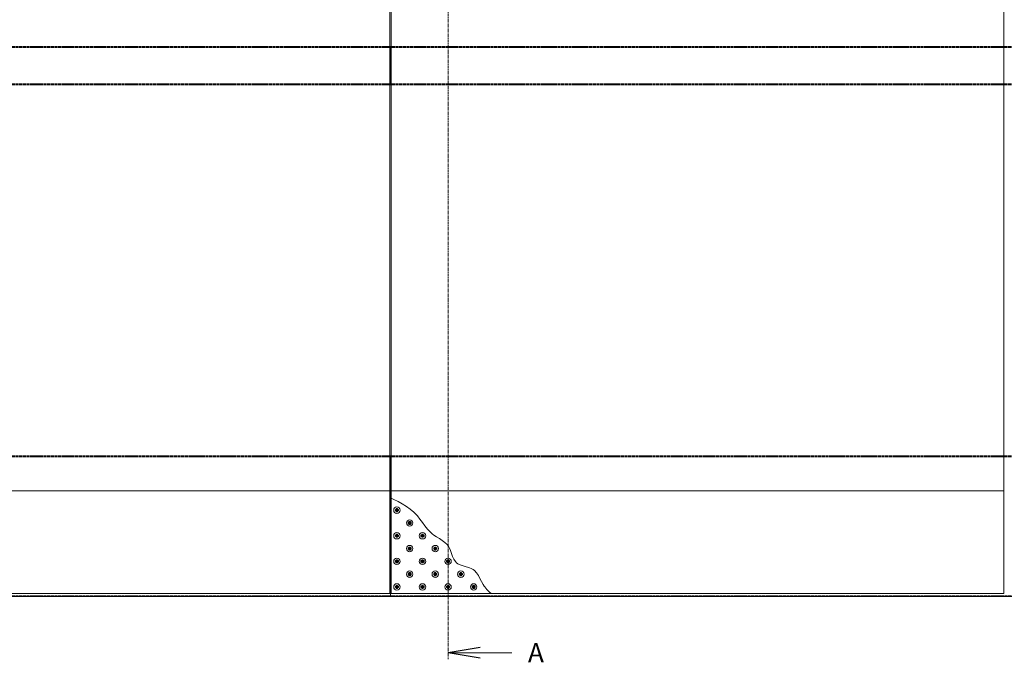
# Model space of a CAD drawing. Units: millimetres. Extents: x 492 to 10637, y 281 to 4209.
# Drawn here: x 2170 to 3710, y 2200 to 3205 of the extents above; entities that cross this region are included whole.
import ezdxf
from ezdxf.enums import TextEntityAlignment as Align

# ---------------------------------------------------------------- set-up
doc = ezdxf.new("R2010")
doc.units = ezdxf.units.MM
doc.header["$LTSCALE"] = 0.2
doc.linetypes.add('CENTER', pattern=[50.8, 31.75, -6.35, 6.35, -6.35])
doc.linetypes.add('HIDDEN', pattern=[9.525, 6.35, -3.175])
for name, color, linetype, lineweight in [('(KE)受枠・受下地(アンカー以外)', 2, 'Continuous', 13), ('(KE)本体(パネル・カバー・ジョイントPL)', 3, 'Continuous', 13), ('(KE)記号', 7, 'Continuous', 13)]:
    doc.layers.add(name, color=color, linetype=linetype, lineweight=lineweight)
doc.styles.add('（K)文字_H3.0-1.0', font='MS Gothic.ttf', dxfattribs={"height": 3})

# ---------------------------------------------------------------- blocks, each defined once
blk = doc.blocks.new('*U8')
at = {"layer": '(KE)記号', "linetype": 'CENTER', "ltscale": 0.8}
blk.add_line((0, 1656), (0, -150), dxfattribs=at)
at = {"layer": '(KE)記号', "color": 0, "linetype": 'ByBlock', "lineweight": -2}
for p, q in [((50, 1654.4), (0, 1646)), ((50, 1637.7), (0, 1646)), ((50, -131.7), (0, -140)), ((50, -148.3), (0, -140))]:
    blk.add_line(p, q, dxfattribs=at)
at = {"layer": '(KE)記号', "linetype": 'Continuous'}
for points in [[(0, 1646), (100, 1646)], [(0, -140), (100, -140)]]:
    blk.add_lwpolyline(points, dxfattribs=at)
at = {"layer": '(KE)記号', "style": '（K)文字_H3.0-1.0'}
for p in [(125, 1646), (125, -140)]:
    blk.add_attdef('断面名', text='', height=30, dxfattribs=at).set_placement(p, align=Align.MIDDLE_LEFT)

msp = doc.modelspace()

# ---------------------------------------------------------------- linework, layer by layer
at = {"layer": '(KE)受枠・受下地(アンカー以外)', "color": 4, "linetype": 'HIDDEN'}
for p, q in [((1950.1, 3162.96), (5470.25, 3162.96)), ((1950.1, 3161.46), (5470.25, 3161.46)), ((1950.1, 3104.46), (5470.25, 3104.46)), ((1950.1, 3102.96), (5470.25, 3102.96)), ((1950.1, 2522.96), (5470.25, 2522.96)), ((1950.1, 2521.46), (5470.25, 2521.46)), ((1950.1, 2304.46), (5470.25, 2304.46))]:
    msp.add_line(p, q, dxfattribs=at)
at = {"layer": '(KE)受枠・受下地(アンカー以外)', "color": 4, "linetype": 'Continuous'}
for p, q in [((2750.18, 3102.96), (2750.18, 3162.96)), ((2750.18, 2522.96), (2750.18, 2302.96)), ((1950.1, 2302.96), (5470.25, 2302.96))]:
    msp.add_line(p, q, dxfattribs=at)
at = {"layer": '(KE)本体(パネル・カバー・ジョイントPL)', "color": 3, "linetype": 'Continuous'}
for p, q in [((2749.18, 3907.96), (2749.18, 2307.96)), ((2751.18, 3907.96), (2751.18, 2307.96)), ((3709.18, 3907.96), (3709.18, 2307.96)), ((1950.1, 2468.15), (2749.18, 2468.15)), ((2751.18, 2468.15), (3709.18, 2468.15)), ((2751.18, 2456.97), (2755.15, 2455.02)), ((2755.15, 2455.02), (2761.96, 2451.58)), ((2761.96, 2451.58), (2768.6, 2447.99)), ((2757.8, 2439.27), (2757.8, 2438.27)), ((2757.8, 2439.27), (2758.8, 2439.27)), ((2757.8, 2438.27), (2758.8, 2438.27)), ((2757.8, 2438.02), (2757.8, 2437.02)), ((2757.8, 2438.02), (2758.8, 2438.02)), ((2757.8, 2437.02), (2758.8, 2437.02)), ((2758.8, 2439.27), (2758.8, 2438.27)), ((2758.8, 2438.02), (2758.8, 2437.02)), ((2759.05, 2440.52), (2759.05, 2439.52)), ((2759.05, 2440.52), (2760.05, 2440.52)), ((2759.05, 2439.52), (2760.05, 2439.52)), ((2759.05, 2439.27), (2759.05, 2438.27)), ((2759.05, 2439.27), (2760.05, 2439.27)), ((2759.05, 2438.27), (2760.05, 2438.27)), ((2759.05, 2438.02), (2759.05, 2437.02)), ((2759.05, 2438.02), (2760.05, 2438.02)), ((2759.05, 2437.02), (2760.05, 2437.02)), ((2759.05, 2436.77), (2759.05, 2435.77)), ((2759.05, 2436.77), (2760.05, 2436.77)), ((2759.05, 2435.77), (2760.05, 2435.77)), ((2760.05, 2440.52), (2760.05, 2439.52)), ((2760.05, 2439.27), (2760.05, 2438.27)), ((2760.05, 2438.02), (2760.05, 2437.02)), ((2760.05, 2436.77), (2760.05, 2435.77)), ((2760.3, 2440.52), (2760.3, 2439.52)), ((2760.3, 2440.52), (2761.3, 2440.52)), ((2760.3, 2439.52), (2761.3, 2439.52)), ((2760.3, 2439.27), (2760.3, 2438.27)), ((2760.3, 2439.27), (2761.3, 2439.27)), ((2760.3, 2438.27), (2761.3, 2438.27)), ((2760.3, 2438.02), (2760.3, 2437.02)), ((2760.3, 2438.02), (2761.3, 2438.02)), ((2760.3, 2437.02), (2761.3, 2437.02)), ((2760.3, 2436.77), (2760.3, 2435.77)), ((2760.3, 2436.77), (2761.3, 2436.77)), ((2760.3, 2435.77), (2761.3, 2435.77)), ((2761.3, 2440.52), (2761.3, 2439.52)), ((2761.3, 2439.27), (2761.3, 2438.27)), ((2761.3, 2438.02), (2761.3, 2437.02)), ((2761.3, 2436.77), (2761.3, 2435.77)), ((2761.55, 2439.27), (2761.55, 2438.27)), ((2761.55, 2439.27), (2762.55, 2439.27)), ((2761.55, 2438.27), (2762.55, 2438.27)), ((2761.55, 2438.02), (2761.55, 2437.02)), ((2761.55, 2438.02), (2762.55, 2438.02)), ((2761.55, 2437.02), (2762.55, 2437.02)), ((2762.55, 2439.27), (2762.55, 2438.27)), ((2762.55, 2438.02), (2762.55, 2437.02)), ((2768.6, 2447.99), (2775, 2444.11)), ((2775, 2444.11), (2781.05, 2439.87)), ((2781.05, 2439.87), (2786.65, 2435.14)), ((2786.65, 2435.14), (2789.66, 2432.13)), ((2777.8, 2419.27), (2777.8, 2418.27)), ((2777.8, 2419.27), (2778.8, 2419.27)), ((2777.8, 2418.27), (2778.8, 2418.27)), ((2777.8, 2418.02), (2777.8, 2417.02)), ((2777.8, 2418.02), (2778.8, 2418.02)), ((2778.8, 2419.27), (2778.8, 2418.27)), ((2778.8, 2418.02), (2778.8, 2417.02)), ((2779.05, 2420.52), (2779.05, 2419.52)), ((2779.05, 2420.52), (2780.05, 2420.52)), ((2779.05, 2419.52), (2780.05, 2419.52)), ((2779.05, 2419.27), (2779.05, 2418.27)), ((2779.05, 2419.27), (2780.05, 2419.27)), ((2779.05, 2418.27), (2780.05, 2418.27)), ((2779.05, 2418.02), (2779.05, 2417.02)), ((2779.05, 2418.02), (2780.05, 2418.02)), ((2780.05, 2420.52), (2780.05, 2419.52)), ((2780.05, 2419.27), (2780.05, 2418.27)), ((2780.05, 2418.02), (2780.05, 2417.02)), ((2780.3, 2420.52), (2780.3, 2419.52)), ((2780.3, 2420.52), (2781.3, 2420.52)), ((2780.3, 2419.52), (2781.3, 2419.52)), ((2780.3, 2419.27), (2780.3, 2418.27)), ((2780.3, 2419.27), (2781.3, 2419.27)), ((2780.3, 2418.27), (2781.3, 2418.27)), ((2780.3, 2418.02), (2780.3, 2417.02)), ((2780.3, 2418.02), (2781.3, 2418.02)), ((2781.3, 2420.52), (2781.3, 2419.52)), ((2781.3, 2419.27), (2781.3, 2418.27)), ((2781.3, 2418.02), (2781.3, 2417.02)), ((2781.55, 2419.27), (2781.55, 2418.27)), ((2781.55, 2419.27), (2782.55, 2419.27)), ((2781.55, 2418.27), (2782.55, 2418.27)), ((2781.55, 2418.02), (2781.55, 2417.02)), ((2781.55, 2418.02), (2782.55, 2418.02)), ((2782.55, 2419.27), (2782.55, 2418.27)), ((2782.55, 2418.02), (2782.55, 2417.02)), ((2789.66, 2432.13), (2792.15, 2429.31)), ((2792.15, 2429.31), (2796.19, 2424.17)), ((2796.19, 2424.17), (2800.06, 2418.83)), ((2800.06, 2418.83), (2803.96, 2413.5)), ((2777.8, 2417.02), (2778.8, 2417.02)), ((2779.05, 2417.02), (2780.05, 2417.02)), ((2779.05, 2416.77), (2779.05, 2415.77)), ((2779.05, 2416.77), (2780.05, 2416.77)), ((2779.05, 2415.77), (2780.05, 2415.77)), ((2780.05, 2416.77), (2780.05, 2415.77)), ((2780.3, 2417.02), (2781.3, 2417.02)), ((2780.3, 2416.77), (2780.3, 2415.77)), ((2780.3, 2416.77), (2781.3, 2416.77)), ((2780.3, 2415.77), (2781.3, 2415.77)), ((2781.3, 2416.77), (2781.3, 2415.77)), ((2781.55, 2417.02), (2782.55, 2417.02)), ((2803.96, 2413.5), (2808.08, 2408.36)), ((2808.08, 2408.36), (2812.6, 2403.63)), ((2812.6, 2403.63), (2815.49, 2401.14)), ((2757.8, 2399.27), (2757.8, 2398.27)), ((2757.8, 2399.27), (2758.8, 2399.27)), ((2757.8, 2398.27), (2758.8, 2398.27)), ((2757.8, 2398.02), (2757.8, 2397.02)), ((2757.8, 2398.02), (2758.8, 2398.02)), ((2757.8, 2397.02), (2758.8, 2397.02)), ((2758.8, 2399.27), (2758.8, 2398.27)), ((2758.8, 2398.02), (2758.8, 2397.02)), ((2759.05, 2400.52), (2759.05, 2399.52)), ((2759.05, 2400.52), (2760.05, 2400.52)), ((2759.05, 2399.52), (2760.05, 2399.52)), ((2759.05, 2399.27), (2759.05, 2398.27)), ((2759.05, 2399.27), (2760.05, 2399.27)), ((2759.05, 2398.27), (2760.05, 2398.27)), ((2759.05, 2398.02), (2759.05, 2397.02)), ((2759.05, 2398.02), (2760.05, 2398.02)), ((2759.05, 2397.02), (2760.05, 2397.02)), ((2759.05, 2396.77), (2759.05, 2395.77)), ((2759.05, 2396.77), (2760.05, 2396.77)), ((2759.05, 2395.77), (2760.05, 2395.77)), ((2760.05, 2400.52), (2760.05, 2399.52)), ((2760.05, 2399.27), (2760.05, 2398.27)), ((2760.05, 2398.02), (2760.05, 2397.02)), ((2760.05, 2396.77), (2760.05, 2395.77)), ((2760.3, 2400.52), (2760.3, 2399.52)), ((2760.3, 2400.52), (2761.3, 2400.52)), ((2760.3, 2399.52), (2761.3, 2399.52)), ((2760.3, 2399.27), (2760.3, 2398.27)), ((2760.3, 2399.27), (2761.3, 2399.27)), ((2760.3, 2398.27), (2761.3, 2398.27)), ((2760.3, 2398.02), (2760.3, 2397.02)), ((2760.3, 2398.02), (2761.3, 2398.02)), ((2760.3, 2397.02), (2761.3, 2397.02)), ((2760.3, 2396.77), (2760.3, 2395.77)), ((2760.3, 2396.77), (2761.3, 2396.77)), ((2760.3, 2395.77), (2761.3, 2395.77)), ((2761.3, 2400.52), (2761.3, 2399.52)), ((2761.3, 2399.27), (2761.3, 2398.27)), ((2761.3, 2398.02), (2761.3, 2397.02)), ((2761.3, 2396.77), (2761.3, 2395.77)), ((2761.55, 2399.27), (2761.55, 2398.27)), ((2761.55, 2399.27), (2762.55, 2399.27)), ((2761.55, 2398.27), (2762.55, 2398.27)), ((2761.55, 2398.02), (2761.55, 2397.02)), ((2761.55, 2398.02), (2762.55, 2398.02)), ((2761.55, 2397.02), (2762.55, 2397.02)), ((2762.55, 2399.27), (2762.55, 2398.27)), ((2762.55, 2398.02), (2762.55, 2397.02)), ((2797.8, 2399.27), (2797.8, 2398.27)), ((2797.8, 2399.27), (2798.8, 2399.27)), ((2797.8, 2398.27), (2798.8, 2398.27)), ((2797.8, 2398.02), (2797.8, 2397.02)), ((2797.8, 2398.02), (2798.8, 2398.02)), ((2797.8, 2397.02), (2798.8, 2397.02)), ((2798.8, 2399.27), (2798.8, 2398.27)), ((2798.8, 2398.02), (2798.8, 2397.02)), ((2799.05, 2400.52), (2799.05, 2399.52)), ((2799.05, 2400.52), (2800.05, 2400.52)), ((2799.05, 2399.52), (2800.05, 2399.52)), ((2799.05, 2399.27), (2799.05, 2398.27)), ((2799.05, 2399.27), (2800.05, 2399.27)), ((2799.05, 2398.27), (2800.05, 2398.27)), ((2799.05, 2398.02), (2799.05, 2397.02)), ((2799.05, 2398.02), (2800.05, 2398.02)), ((2799.05, 2397.02), (2800.05, 2397.02)), ((2799.05, 2396.77), (2799.05, 2395.77)), ((2799.05, 2396.77), (2800.05, 2396.77)), ((2799.05, 2395.77), (2800.05, 2395.77)), ((2800.05, 2400.52), (2800.05, 2399.52)), ((2800.05, 2399.27), (2800.05, 2398.27)), ((2800.05, 2398.02), (2800.05, 2397.02)), ((2800.05, 2396.77), (2800.05, 2395.77)), ((2800.3, 2400.52), (2800.3, 2399.52)), ((2800.3, 2400.52), (2801.3, 2400.52)), ((2800.3, 2399.52), (2801.3, 2399.52)), ((2800.3, 2399.27), (2800.3, 2398.27)), ((2800.3, 2399.27), (2801.3, 2399.27)), ((2800.3, 2398.27), (2801.3, 2398.27)), ((2800.3, 2398.02), (2800.3, 2397.02)), ((2800.3, 2398.02), (2801.3, 2398.02)), ((2800.3, 2397.02), (2801.3, 2397.02)), ((2800.3, 2396.77), (2800.3, 2395.77)), ((2800.3, 2396.77), (2801.3, 2396.77)), ((2800.3, 2395.77), (2801.3, 2395.77)), ((2801.3, 2400.52), (2801.3, 2399.52)), ((2801.3, 2399.27), (2801.3, 2398.27)), ((2801.3, 2398.02), (2801.3, 2397.02)), ((2801.3, 2396.77), (2801.3, 2395.77)), ((2801.55, 2399.27), (2801.55, 2398.27)), ((2801.55, 2399.27), (2802.55, 2399.27)), ((2801.55, 2398.27), (2802.55, 2398.27)), ((2801.55, 2398.02), (2801.55, 2397.02)), ((2801.55, 2398.02), (2802.55, 2398.02)), ((2801.55, 2397.02), (2802.55, 2397.02)), ((2802.55, 2399.27), (2802.55, 2398.27)), ((2802.55, 2398.02), (2802.55, 2397.02)), ((2815.49, 2401.14), (2817.91, 2399.34)), ((2817.91, 2399.34), (2822.3, 2396.48)), ((2822.3, 2396.48), (2826.8, 2393.74)), ((2826.8, 2393.74), (2831.21, 2390.93)), ((2831.21, 2390.93), (2835.3, 2387.85)), ((2835.3, 2387.85), (2838.88, 2384.3)), ((2777.8, 2379.27), (2777.8, 2378.27)), ((2777.8, 2379.27), (2778.8, 2379.27)), ((2777.8, 2378.27), (2778.8, 2378.27)), ((2777.8, 2378.02), (2777.8, 2377.02)), ((2777.8, 2378.02), (2778.8, 2378.02)), ((2777.8, 2377.02), (2778.8, 2377.02)), ((2778.8, 2379.27), (2778.8, 2378.27)), ((2778.8, 2378.02), (2778.8, 2377.02)), ((2779.05, 2380.52), (2779.05, 2379.52)), ((2779.05, 2380.52), (2780.05, 2380.52)), ((2779.05, 2379.52), (2780.05, 2379.52)), ((2779.05, 2379.27), (2779.05, 2378.27)), ((2779.05, 2379.27), (2780.05, 2379.27)), ((2779.05, 2378.27), (2780.05, 2378.27)), ((2779.05, 2378.02), (2779.05, 2377.02)), ((2779.05, 2378.02), (2780.05, 2378.02)), ((2779.05, 2377.02), (2780.05, 2377.02)), ((2779.05, 2376.77), (2779.05, 2375.77)), ((2779.05, 2376.77), (2780.05, 2376.77)), ((2779.05, 2375.77), (2780.05, 2375.77)), ((2780.05, 2380.52), (2780.05, 2379.52)), ((2780.05, 2379.27), (2780.05, 2378.27)), ((2780.05, 2378.02), (2780.05, 2377.02)), ((2780.05, 2376.77), (2780.05, 2375.77)), ((2780.3, 2380.52), (2780.3, 2379.52)), ((2780.3, 2380.52), (2781.3, 2380.52)), ((2780.3, 2379.52), (2781.3, 2379.52)), ((2780.3, 2379.27), (2780.3, 2378.27)), ((2780.3, 2379.27), (2781.3, 2379.27)), ((2780.3, 2378.27), (2781.3, 2378.27)), ((2780.3, 2378.02), (2780.3, 2377.02)), ((2780.3, 2378.02), (2781.3, 2378.02)), ((2780.3, 2377.02), (2781.3, 2377.02)), ((2780.3, 2376.77), (2780.3, 2375.77)), ((2780.3, 2376.77), (2781.3, 2376.77)), ((2780.3, 2375.77), (2781.3, 2375.77)), ((2781.3, 2380.52), (2781.3, 2379.52)), ((2781.3, 2379.27), (2781.3, 2378.27)), ((2781.3, 2378.02), (2781.3, 2377.02)), ((2781.3, 2376.77), (2781.3, 2375.77)), ((2781.55, 2379.27), (2781.55, 2378.27)), ((2781.55, 2379.27), (2782.55, 2379.27)), ((2781.55, 2378.27), (2782.55, 2378.27)), ((2781.55, 2378.02), (2781.55, 2377.02)), ((2781.55, 2378.02), (2782.55, 2378.02)), ((2781.55, 2377.02), (2782.55, 2377.02)), ((2782.55, 2379.27), (2782.55, 2378.27)), ((2782.55, 2378.02), (2782.55, 2377.02)), ((2817.8, 2379.27), (2817.8, 2378.27)), ((2817.8, 2379.27), (2818.8, 2379.27)), ((2817.8, 2378.27), (2818.8, 2378.27)), ((2817.8, 2378.02), (2817.8, 2377.02)), ((2817.8, 2378.02), (2818.8, 2378.02)), ((2817.8, 2377.02), (2818.8, 2377.02)), ((2818.8, 2379.27), (2818.8, 2378.27)), ((2818.8, 2378.02), (2818.8, 2377.02)), ((2819.05, 2380.52), (2819.05, 2379.52)), ((2819.05, 2380.52), (2820.05, 2380.52)), ((2819.05, 2379.52), (2820.05, 2379.52)), ((2819.05, 2379.27), (2819.05, 2378.27)), ((2819.05, 2379.27), (2820.05, 2379.27)), ((2819.05, 2378.27), (2820.05, 2378.27)), ((2819.05, 2378.02), (2819.05, 2377.02)), ((2819.05, 2378.02), (2820.05, 2378.02)), ((2819.05, 2377.02), (2820.05, 2377.02)), ((2819.05, 2376.77), (2819.05, 2375.77)), ((2819.05, 2376.77), (2820.05, 2376.77)), ((2819.05, 2375.77), (2820.05, 2375.77)), ((2820.05, 2380.52), (2820.05, 2379.52)), ((2820.05, 2379.27), (2820.05, 2378.27)), ((2820.05, 2378.02), (2820.05, 2377.02)), ((2820.05, 2376.77), (2820.05, 2375.77)), ((2820.3, 2380.52), (2820.3, 2379.52)), ((2820.3, 2380.52), (2821.3, 2380.52)), ((2820.3, 2379.52), (2821.3, 2379.52)), ((2820.3, 2379.27), (2820.3, 2378.27)), ((2820.3, 2379.27), (2821.3, 2379.27)), ((2820.3, 2378.27), (2821.3, 2378.27)), ((2820.3, 2378.02), (2820.3, 2377.02)), ((2820.3, 2378.02), (2821.3, 2378.02)), ((2820.3, 2377.02), (2821.3, 2377.02)), ((2820.3, 2376.77), (2820.3, 2375.77)), ((2820.3, 2376.77), (2821.3, 2376.77)), ((2820.3, 2375.77), (2821.3, 2375.77)), ((2821.3, 2380.52), (2821.3, 2379.52)), ((2821.3, 2379.27), (2821.3, 2378.27)), ((2821.3, 2378.02), (2821.3, 2377.02)), ((2821.3, 2376.77), (2821.3, 2375.77)), ((2821.55, 2379.27), (2821.55, 2378.27)), ((2821.55, 2379.27), (2822.55, 2379.27)), ((2821.55, 2378.27), (2822.55, 2378.27)), ((2821.55, 2378.02), (2821.55, 2377.02)), ((2821.55, 2378.02), (2822.55, 2378.02)), ((2821.55, 2377.02), (2822.55, 2377.02)), ((2822.55, 2379.27), (2822.55, 2378.27)), ((2822.55, 2378.02), (2822.55, 2377.02)), ((2838.88, 2384.3), (2840.64, 2381.96)), ((2840.64, 2381.96), (2842.01, 2379.59)), ((2842.01, 2379.59), (2843.98, 2375.16)), ((2843.98, 2375.16), (2845.65, 2370.49)), ((2757.8, 2359.27), (2757.8, 2358.27)), ((2757.8, 2359.27), (2758.8, 2359.27)), ((2757.8, 2358.27), (2758.8, 2358.27)), ((2757.8, 2358.02), (2757.8, 2357.02)), ((2757.8, 2358.02), (2758.8, 2358.02)), ((2757.8, 2357.02), (2758.8, 2357.02)), ((2758.8, 2359.27), (2758.8, 2358.27)), ((2758.8, 2358.02), (2758.8, 2357.02)), ((2759.05, 2360.52), (2759.05, 2359.52)), ((2759.05, 2360.52), (2760.05, 2360.52)), ((2759.05, 2359.52), (2760.05, 2359.52)), ((2759.05, 2359.27), (2759.05, 2358.27)), ((2759.05, 2359.27), (2760.05, 2359.27)), ((2759.05, 2358.27), (2760.05, 2358.27)), ((2759.05, 2358.02), (2759.05, 2357.02)), ((2759.05, 2358.02), (2760.05, 2358.02)), ((2759.05, 2357.02), (2760.05, 2357.02)), ((2759.05, 2356.77), (2759.05, 2355.77)), ((2759.05, 2356.77), (2760.05, 2356.77)), ((2760.05, 2360.52), (2760.05, 2359.52)), ((2760.05, 2359.27), (2760.05, 2358.27)), ((2760.05, 2358.02), (2760.05, 2357.02)), ((2760.05, 2356.77), (2760.05, 2355.77)), ((2760.3, 2360.52), (2760.3, 2359.52)), ((2760.3, 2360.52), (2761.3, 2360.52)), ((2760.3, 2359.52), (2761.3, 2359.52)), ((2760.3, 2359.27), (2760.3, 2358.27)), ((2760.3, 2359.27), (2761.3, 2359.27)), ((2760.3, 2358.27), (2761.3, 2358.27)), ((2760.3, 2358.02), (2760.3, 2357.02)), ((2760.3, 2358.02), (2761.3, 2358.02)), ((2760.3, 2357.02), (2761.3, 2357.02)), ((2760.3, 2356.77), (2760.3, 2355.77)), ((2760.3, 2356.77), (2761.3, 2356.77)), ((2761.3, 2360.52), (2761.3, 2359.52)), ((2761.3, 2359.27), (2761.3, 2358.27)), ((2761.3, 2358.02), (2761.3, 2357.02)), ((2761.3, 2356.77), (2761.3, 2355.77)), ((2761.55, 2359.27), (2761.55, 2358.27)), ((2761.55, 2359.27), (2762.55, 2359.27)), ((2761.55, 2358.27), (2762.55, 2358.27)), ((2761.55, 2358.02), (2761.55, 2357.02)), ((2761.55, 2358.02), (2762.55, 2358.02)), ((2761.55, 2357.02), (2762.55, 2357.02)), ((2762.55, 2359.27), (2762.55, 2358.27)), ((2762.55, 2358.02), (2762.55, 2357.02)), ((2797.8, 2359.27), (2797.8, 2358.27)), ((2797.8, 2359.27), (2798.8, 2359.27)), ((2797.8, 2358.27), (2798.8, 2358.27)), ((2797.8, 2358.02), (2797.8, 2357.02)), ((2797.8, 2358.02), (2798.8, 2358.02)), ((2797.8, 2357.02), (2798.8, 2357.02)), ((2798.8, 2359.27), (2798.8, 2358.27)), ((2798.8, 2358.02), (2798.8, 2357.02)), ((2799.05, 2360.52), (2799.05, 2359.52)), ((2799.05, 2360.52), (2800.05, 2360.52)), ((2799.05, 2359.52), (2800.05, 2359.52)), ((2799.05, 2359.27), (2799.05, 2358.27)), ((2799.05, 2359.27), (2800.05, 2359.27)), ((2799.05, 2358.27), (2800.05, 2358.27)), ((2799.05, 2358.02), (2799.05, 2357.02)), ((2799.05, 2358.02), (2800.05, 2358.02)), ((2799.05, 2357.02), (2800.05, 2357.02)), ((2799.05, 2356.77), (2799.05, 2355.77)), ((2799.05, 2356.77), (2800.05, 2356.77)), ((2800.05, 2360.52), (2800.05, 2359.52)), ((2800.05, 2359.27), (2800.05, 2358.27)), ((2800.05, 2358.02), (2800.05, 2357.02)), ((2800.05, 2356.77), (2800.05, 2355.77)), ((2800.3, 2360.52), (2800.3, 2359.52)), ((2800.3, 2360.52), (2801.3, 2360.52)), ((2800.3, 2359.52), (2801.3, 2359.52)), ((2800.3, 2359.27), (2800.3, 2358.27)), ((2800.3, 2359.27), (2801.3, 2359.27)), ((2800.3, 2358.27), (2801.3, 2358.27)), ((2800.3, 2358.02), (2800.3, 2357.02)), ((2800.3, 2358.02), (2801.3, 2358.02)), ((2800.3, 2357.02), (2801.3, 2357.02)), ((2800.3, 2356.77), (2800.3, 2355.77)), ((2800.3, 2356.77), (2801.3, 2356.77)), ((2801.3, 2360.52), (2801.3, 2359.52)), ((2801.3, 2359.27), (2801.3, 2358.27)), ((2801.3, 2358.02), (2801.3, 2357.02)), ((2801.3, 2356.77), (2801.3, 2355.77)), ((2801.55, 2359.27), (2801.55, 2358.27)), ((2801.55, 2359.27), (2802.55, 2359.27)), ((2801.55, 2358.27), (2802.55, 2358.27)), ((2801.55, 2358.02), (2801.55, 2357.02)), ((2801.55, 2358.02), (2802.55, 2358.02)), ((2801.55, 2357.02), (2802.55, 2357.02)), ((2802.55, 2359.27), (2802.55, 2358.27)), ((2802.55, 2358.02), (2802.55, 2357.02)), ((2837.8, 2359.27), (2837.8, 2358.27)), ((2837.8, 2359.27), (2838.8, 2359.27)), ((2837.8, 2358.27), (2838.8, 2358.27)), ((2837.8, 2358.02), (2837.8, 2357.02)), ((2837.8, 2358.02), (2838.8, 2358.02)), ((2837.8, 2357.02), (2838.8, 2357.02)), ((2838.8, 2359.27), (2838.8, 2358.27)), ((2838.8, 2358.02), (2838.8, 2357.02)), ((2839.05, 2360.52), (2839.05, 2359.52)), ((2839.05, 2360.52), (2840.05, 2360.52)), ((2839.05, 2359.52), (2840.05, 2359.52)), ((2839.05, 2359.27), (2839.05, 2358.27)), ((2839.05, 2359.27), (2840.05, 2359.27)), ((2839.05, 2358.27), (2840.05, 2358.27)), ((2839.05, 2358.02), (2839.05, 2357.02)), ((2839.05, 2358.02), (2840.05, 2358.02)), ((2839.05, 2357.02), (2840.05, 2357.02)), ((2839.05, 2356.77), (2839.05, 2355.77)), ((2839.05, 2356.77), (2840.05, 2356.77)), ((2840.05, 2360.52), (2840.05, 2359.52)), ((2840.05, 2359.27), (2840.05, 2358.27)), ((2840.05, 2358.02), (2840.05, 2357.02)), ((2840.05, 2356.77), (2840.05, 2355.77)), ((2840.3, 2360.52), (2840.3, 2359.52)), ((2840.3, 2360.52), (2841.3, 2360.52)), ((2840.3, 2359.52), (2841.3, 2359.52)), ((2840.3, 2359.27), (2840.3, 2358.27)), ((2840.3, 2359.27), (2841.3, 2359.27)), ((2840.3, 2358.27), (2841.3, 2358.27)), ((2840.3, 2358.02), (2840.3, 2357.02)), ((2840.3, 2358.02), (2841.3, 2358.02)), ((2840.3, 2357.02), (2841.3, 2357.02)), ((2840.3, 2356.77), (2840.3, 2355.77)), ((2840.3, 2356.77), (2841.3, 2356.77)), ((2841.3, 2360.52), (2841.3, 2359.52)), ((2841.3, 2359.27), (2841.3, 2358.27)), ((2841.3, 2358.02), (2841.3, 2357.02)), ((2841.3, 2356.77), (2841.3, 2355.77)), ((2841.55, 2359.27), (2841.55, 2358.27)), ((2841.55, 2359.27), (2842.55, 2359.27)), ((2841.55, 2358.27), (2842.55, 2358.27)), ((2841.55, 2358.02), (2841.55, 2357.02)), ((2841.55, 2358.02), (2842.55, 2358.02)), ((2841.55, 2357.02), (2842.55, 2357.02)), ((2842.55, 2359.27), (2842.55, 2358.27)), ((2842.55, 2358.02), (2842.55, 2357.02)), ((2845.65, 2370.49), (2847.31, 2365.86)), ((2847.31, 2365.86), (2849.21, 2361.53)), ((2849.21, 2361.53), (2851.63, 2357.76)), ((2851.63, 2357.76), (2853.37, 2355.94)), ((2759.05, 2355.77), (2760.05, 2355.77)), ((2760.3, 2355.77), (2761.3, 2355.77)), ((2799.05, 2355.77), (2800.05, 2355.77)), ((2800.3, 2355.77), (2801.3, 2355.77)), ((2839.05, 2355.77), (2840.05, 2355.77)), ((2840.3, 2355.77), (2841.3, 2355.77)), ((2853.37, 2355.94), (2855.34, 2354.48)), ((2855.34, 2354.48), (2859.28, 2352.53)), ((2859.28, 2352.53), (2863.68, 2351.06)), ((2863.68, 2351.06), (2868.3, 2349.78)), ((2868.3, 2349.78), (2872.87, 2348.43)), ((2872.87, 2348.43), (2877.14, 2346.71)), ((2877.14, 2346.71), (2879.38, 2345.43)), ((2879.38, 2345.43), (2881.59, 2343.71)), ((2881.59, 2343.71), (2884.85, 2340.1)), ((2777.8, 2339.27), (2777.8, 2338.27)), ((2777.8, 2339.27), (2778.8, 2339.27)), ((2777.8, 2338.27), (2778.8, 2338.27)), ((2777.8, 2338.02), (2777.8, 2337.02)), ((2777.8, 2338.02), (2778.8, 2338.02)), ((2777.8, 2337.02), (2778.8, 2337.02)), ((2778.8, 2339.27), (2778.8, 2338.27)), ((2778.8, 2338.02), (2778.8, 2337.02)), ((2779.05, 2340.52), (2779.05, 2339.52)), ((2779.05, 2340.52), (2780.05, 2340.52)), ((2779.05, 2339.52), (2780.05, 2339.52)), ((2779.05, 2339.27), (2779.05, 2338.27)), ((2779.05, 2339.27), (2780.05, 2339.27)), ((2779.05, 2338.27), (2780.05, 2338.27)), ((2779.05, 2338.02), (2779.05, 2337.02)), ((2779.05, 2338.02), (2780.05, 2338.02)), ((2779.05, 2337.02), (2780.05, 2337.02)), ((2779.05, 2336.77), (2779.05, 2335.77)), ((2779.05, 2336.77), (2780.05, 2336.77)), ((2779.05, 2335.77), (2780.05, 2335.77)), ((2780.05, 2340.52), (2780.05, 2339.52)), ((2780.05, 2339.27), (2780.05, 2338.27)), ((2780.05, 2338.02), (2780.05, 2337.02)), ((2780.05, 2336.77), (2780.05, 2335.77)), ((2780.3, 2340.52), (2780.3, 2339.52)), ((2780.3, 2340.52), (2781.3, 2340.52)), ((2780.3, 2339.52), (2781.3, 2339.52)), ((2780.3, 2339.27), (2780.3, 2338.27)), ((2780.3, 2339.27), (2781.3, 2339.27)), ((2780.3, 2338.27), (2781.3, 2338.27)), ((2780.3, 2338.02), (2780.3, 2337.02)), ((2780.3, 2338.02), (2781.3, 2338.02)), ((2780.3, 2337.02), (2781.3, 2337.02)), ((2780.3, 2336.77), (2780.3, 2335.77)), ((2780.3, 2336.77), (2781.3, 2336.77)), ((2780.3, 2335.77), (2781.3, 2335.77)), ((2781.3, 2340.52), (2781.3, 2339.52)), ((2781.3, 2339.27), (2781.3, 2338.27)), ((2781.3, 2338.02), (2781.3, 2337.02)), ((2781.3, 2336.77), (2781.3, 2335.77)), ((2781.55, 2339.27), (2781.55, 2338.27)), ((2781.55, 2339.27), (2782.55, 2339.27)), ((2781.55, 2338.27), (2782.55, 2338.27)), ((2781.55, 2338.02), (2781.55, 2337.02)), ((2781.55, 2338.02), (2782.55, 2338.02)), ((2781.55, 2337.02), (2782.55, 2337.02)), ((2782.55, 2339.27), (2782.55, 2338.27)), ((2782.55, 2338.02), (2782.55, 2337.02)), ((2817.8, 2339.27), (2817.8, 2338.27)), ((2817.8, 2339.27), (2818.8, 2339.27)), ((2817.8, 2338.27), (2818.8, 2338.27)), ((2817.8, 2338.02), (2817.8, 2337.02)), ((2817.8, 2338.02), (2818.8, 2338.02)), ((2817.8, 2337.02), (2818.8, 2337.02)), ((2818.8, 2339.27), (2818.8, 2338.27)), ((2818.8, 2338.02), (2818.8, 2337.02)), ((2819.05, 2340.52), (2819.05, 2339.52)), ((2819.05, 2340.52), (2820.05, 2340.52)), ((2819.05, 2339.52), (2820.05, 2339.52)), ((2819.05, 2339.27), (2819.05, 2338.27)), ((2819.05, 2339.27), (2820.05, 2339.27)), ((2819.05, 2338.27), (2820.05, 2338.27)), ((2819.05, 2338.02), (2819.05, 2337.02)), ((2819.05, 2338.02), (2820.05, 2338.02)), ((2819.05, 2337.02), (2820.05, 2337.02)), ((2819.05, 2336.77), (2819.05, 2335.77)), ((2819.05, 2336.77), (2820.05, 2336.77)), ((2819.05, 2335.77), (2820.05, 2335.77)), ((2820.05, 2340.52), (2820.05, 2339.52)), ((2820.05, 2339.27), (2820.05, 2338.27)), ((2820.05, 2338.02), (2820.05, 2337.02)), ((2820.05, 2336.77), (2820.05, 2335.77)), ((2820.3, 2340.52), (2820.3, 2339.52)), ((2820.3, 2340.52), (2821.3, 2340.52)), ((2820.3, 2339.52), (2821.3, 2339.52)), ((2820.3, 2339.27), (2820.3, 2338.27)), ((2820.3, 2339.27), (2821.3, 2339.27)), ((2820.3, 2338.27), (2821.3, 2338.27)), ((2820.3, 2338.02), (2820.3, 2337.02)), ((2820.3, 2338.02), (2821.3, 2338.02)), ((2820.3, 2337.02), (2821.3, 2337.02)), ((2820.3, 2336.77), (2820.3, 2335.77)), ((2820.3, 2336.77), (2821.3, 2336.77)), ((2820.3, 2335.77), (2821.3, 2335.77)), ((2821.3, 2340.52), (2821.3, 2339.52)), ((2821.3, 2339.27), (2821.3, 2338.27)), ((2821.3, 2338.02), (2821.3, 2337.02)), ((2821.3, 2336.77), (2821.3, 2335.77)), ((2821.55, 2339.27), (2821.55, 2338.27)), ((2821.55, 2339.27), (2822.55, 2339.27)), ((2821.55, 2338.27), (2822.55, 2338.27)), ((2821.55, 2338.02), (2821.55, 2337.02)), ((2821.55, 2338.02), (2822.55, 2338.02)), ((2821.55, 2337.02), (2822.55, 2337.02)), ((2822.55, 2339.27), (2822.55, 2338.27)), ((2822.55, 2338.02), (2822.55, 2337.02)), ((2857.8, 2339.27), (2857.8, 2338.27)), ((2857.8, 2339.27), (2858.8, 2339.27)), ((2857.8, 2338.27), (2858.8, 2338.27)), ((2857.8, 2338.02), (2857.8, 2337.02)), ((2857.8, 2338.02), (2858.8, 2338.02)), ((2857.8, 2337.02), (2858.8, 2337.02)), ((2858.8, 2339.27), (2858.8, 2338.27)), ((2858.8, 2338.02), (2858.8, 2337.02)), ((2859.05, 2340.52), (2859.05, 2339.52)), ((2859.05, 2340.52), (2860.05, 2340.52)), ((2859.05, 2339.52), (2860.05, 2339.52)), ((2859.05, 2339.27), (2859.05, 2338.27)), ((2859.05, 2339.27), (2860.05, 2339.27)), ((2859.05, 2338.27), (2860.05, 2338.27)), ((2859.05, 2338.02), (2859.05, 2337.02)), ((2859.05, 2338.02), (2860.05, 2338.02)), ((2859.05, 2337.02), (2860.05, 2337.02)), ((2859.05, 2336.77), (2859.05, 2335.77)), ((2859.05, 2336.77), (2860.05, 2336.77)), ((2859.05, 2335.77), (2860.05, 2335.77)), ((2860.05, 2340.52), (2860.05, 2339.52)), ((2860.05, 2339.27), (2860.05, 2338.27)), ((2860.05, 2338.02), (2860.05, 2337.02)), ((2860.05, 2336.77), (2860.05, 2335.77)), ((2860.3, 2340.52), (2860.3, 2339.52)), ((2860.3, 2340.52), (2861.3, 2340.52)), ((2860.3, 2339.52), (2861.3, 2339.52)), ((2860.3, 2339.27), (2860.3, 2338.27)), ((2860.3, 2339.27), (2861.3, 2339.27)), ((2860.3, 2338.27), (2861.3, 2338.27)), ((2860.3, 2338.02), (2860.3, 2337.02)), ((2860.3, 2338.02), (2861.3, 2338.02)), ((2860.3, 2337.02), (2861.3, 2337.02)), ((2860.3, 2336.77), (2860.3, 2335.77)), ((2860.3, 2336.77), (2861.3, 2336.77)), ((2860.3, 2335.77), (2861.3, 2335.77)), ((2861.3, 2340.52), (2861.3, 2339.52)), ((2861.3, 2339.27), (2861.3, 2338.27)), ((2861.3, 2338.02), (2861.3, 2337.02)), ((2861.3, 2336.77), (2861.3, 2335.77)), ((2861.55, 2339.27), (2861.55, 2338.27)), ((2861.55, 2339.27), (2862.55, 2339.27)), ((2861.55, 2338.27), (2862.55, 2338.27)), ((2861.55, 2338.02), (2861.55, 2337.02)), ((2861.55, 2338.02), (2862.55, 2338.02)), ((2861.55, 2337.02), (2862.55, 2337.02)), ((2862.55, 2339.27), (2862.55, 2338.27)), ((2862.55, 2338.02), (2862.55, 2337.02)), ((2884.85, 2340.1), (2887.59, 2335.87)), ((2887.59, 2335.87), (2890.03, 2331.27)), ((2890.03, 2331.27), (2892.39, 2326.55)), ((2892.39, 2326.55), (2894.91, 2321.94)), ((2757.8, 2319.27), (2757.8, 2318.27)), ((2757.8, 2319.27), (2758.8, 2319.27)), ((2757.8, 2318.27), (2758.8, 2318.27)), ((2757.8, 2318.02), (2757.8, 2317.02)), ((2757.8, 2318.02), (2758.8, 2318.02)), ((2757.8, 2317.02), (2758.8, 2317.02)), ((2758.8, 2319.27), (2758.8, 2318.27)), ((2758.8, 2318.02), (2758.8, 2317.02)), ((2759.05, 2320.52), (2759.05, 2319.52)), ((2759.05, 2320.52), (2760.05, 2320.52)), ((2759.05, 2319.52), (2760.05, 2319.52)), ((2759.05, 2319.27), (2759.05, 2318.27)), ((2759.05, 2319.27), (2760.05, 2319.27)), ((2759.05, 2318.27), (2760.05, 2318.27)), ((2759.05, 2318.02), (2759.05, 2317.02)), ((2759.05, 2318.02), (2760.05, 2318.02)), ((2759.05, 2317.02), (2760.05, 2317.02)), ((2759.05, 2316.77), (2759.05, 2315.77)), ((2759.05, 2316.77), (2760.05, 2316.77)), ((2759.05, 2315.77), (2760.05, 2315.77)), ((2760.05, 2320.52), (2760.05, 2319.52)), ((2760.05, 2319.27), (2760.05, 2318.27)), ((2760.05, 2318.02), (2760.05, 2317.02)), ((2760.05, 2316.77), (2760.05, 2315.77)), ((2760.3, 2320.52), (2760.3, 2319.52)), ((2760.3, 2320.52), (2761.3, 2320.52)), ((2760.3, 2319.52), (2761.3, 2319.52)), ((2760.3, 2319.27), (2760.3, 2318.27)), ((2760.3, 2319.27), (2761.3, 2319.27)), ((2760.3, 2318.27), (2761.3, 2318.27)), ((2760.3, 2318.02), (2760.3, 2317.02)), ((2760.3, 2318.02), (2761.3, 2318.02)), ((2760.3, 2317.02), (2761.3, 2317.02)), ((2760.3, 2316.77), (2760.3, 2315.77)), ((2760.3, 2316.77), (2761.3, 2316.77)), ((2760.3, 2315.77), (2761.3, 2315.77)), ((2761.3, 2320.52), (2761.3, 2319.52)), ((2761.3, 2319.27), (2761.3, 2318.27)), ((2761.3, 2318.02), (2761.3, 2317.02)), ((2761.3, 2316.77), (2761.3, 2315.77)), ((2761.55, 2319.27), (2761.55, 2318.27)), ((2761.55, 2319.27), (2762.55, 2319.27)), ((2761.55, 2318.27), (2762.55, 2318.27)), ((2761.55, 2318.02), (2761.55, 2317.02)), ((2761.55, 2318.02), (2762.55, 2318.02)), ((2761.55, 2317.02), (2762.55, 2317.02)), ((2762.55, 2319.27), (2762.55, 2318.27)), ((2762.55, 2318.02), (2762.55, 2317.02)), ((2797.8, 2319.27), (2797.8, 2318.27)), ((2797.8, 2319.27), (2798.8, 2319.27)), ((2797.8, 2318.27), (2798.8, 2318.27)), ((2797.8, 2318.02), (2797.8, 2317.02)), ((2797.8, 2318.02), (2798.8, 2318.02)), ((2797.8, 2317.02), (2798.8, 2317.02)), ((2798.8, 2319.27), (2798.8, 2318.27)), ((2798.8, 2318.02), (2798.8, 2317.02)), ((2799.05, 2320.52), (2799.05, 2319.52)), ((2799.05, 2320.52), (2800.05, 2320.52)), ((2799.05, 2319.52), (2800.05, 2319.52)), ((2799.05, 2319.27), (2799.05, 2318.27)), ((2799.05, 2319.27), (2800.05, 2319.27)), ((2799.05, 2318.27), (2800.05, 2318.27)), ((2799.05, 2318.02), (2799.05, 2317.02)), ((2799.05, 2318.02), (2800.05, 2318.02)), ((2799.05, 2317.02), (2800.05, 2317.02)), ((2799.05, 2316.77), (2799.05, 2315.77)), ((2799.05, 2316.77), (2800.05, 2316.77)), ((2799.05, 2315.77), (2800.05, 2315.77)), ((2800.05, 2320.52), (2800.05, 2319.52)), ((2800.05, 2319.27), (2800.05, 2318.27)), ((2800.05, 2318.02), (2800.05, 2317.02)), ((2800.05, 2316.77), (2800.05, 2315.77)), ((2800.3, 2320.52), (2800.3, 2319.52)), ((2800.3, 2320.52), (2801.3, 2320.52)), ((2800.3, 2319.52), (2801.3, 2319.52)), ((2800.3, 2319.27), (2800.3, 2318.27)), ((2800.3, 2319.27), (2801.3, 2319.27)), ((2800.3, 2318.27), (2801.3, 2318.27)), ((2800.3, 2318.02), (2800.3, 2317.02)), ((2800.3, 2318.02), (2801.3, 2318.02)), ((2800.3, 2317.02), (2801.3, 2317.02)), ((2800.3, 2316.77), (2800.3, 2315.77)), ((2800.3, 2316.77), (2801.3, 2316.77)), ((2800.3, 2315.77), (2801.3, 2315.77)), ((2801.3, 2320.52), (2801.3, 2319.52)), ((2801.3, 2319.27), (2801.3, 2318.27)), ((2801.3, 2318.02), (2801.3, 2317.02)), ((2801.3, 2316.77), (2801.3, 2315.77)), ((2801.55, 2319.27), (2801.55, 2318.27)), ((2801.55, 2319.27), (2802.55, 2319.27)), ((2801.55, 2318.27), (2802.55, 2318.27)), ((2801.55, 2318.02), (2801.55, 2317.02)), ((2801.55, 2318.02), (2802.55, 2318.02)), ((2801.55, 2317.02), (2802.55, 2317.02)), ((2802.55, 2319.27), (2802.55, 2318.27)), ((2802.55, 2318.02), (2802.55, 2317.02)), ((2837.8, 2319.27), (2837.8, 2318.27)), ((2837.8, 2319.27), (2838.8, 2319.27)), ((2837.8, 2318.27), (2838.8, 2318.27)), ((2837.8, 2318.02), (2837.8, 2317.02)), ((2837.8, 2318.02), (2838.8, 2318.02)), ((2837.8, 2317.02), (2838.8, 2317.02)), ((2838.8, 2319.27), (2838.8, 2318.27)), ((2838.8, 2318.02), (2838.8, 2317.02)), ((2839.05, 2320.52), (2839.05, 2319.52)), ((2839.05, 2320.52), (2840.05, 2320.52)), ((2839.05, 2319.52), (2840.05, 2319.52)), ((2839.05, 2319.27), (2839.05, 2318.27)), ((2839.05, 2319.27), (2840.05, 2319.27)), ((2839.05, 2318.27), (2840.05, 2318.27)), ((2839.05, 2318.02), (2839.05, 2317.02)), ((2839.05, 2318.02), (2840.05, 2318.02)), ((2839.05, 2317.02), (2840.05, 2317.02)), ((2839.05, 2316.77), (2839.05, 2315.77)), ((2839.05, 2316.77), (2840.05, 2316.77)), ((2839.05, 2315.77), (2840.05, 2315.77)), ((2840.05, 2320.52), (2840.05, 2319.52)), ((2840.05, 2319.27), (2840.05, 2318.27)), ((2840.05, 2318.02), (2840.05, 2317.02)), ((2840.05, 2316.77), (2840.05, 2315.77)), ((2840.3, 2320.52), (2840.3, 2319.52)), ((2840.3, 2320.52), (2841.3, 2320.52)), ((2840.3, 2319.52), (2841.3, 2319.52)), ((2840.3, 2319.27), (2840.3, 2318.27)), ((2840.3, 2319.27), (2841.3, 2319.27)), ((2840.3, 2318.27), (2841.3, 2318.27)), ((2840.3, 2318.02), (2840.3, 2317.02)), ((2840.3, 2318.02), (2841.3, 2318.02)), ((2840.3, 2317.02), (2841.3, 2317.02)), ((2840.3, 2316.77), (2840.3, 2315.77)), ((2840.3, 2316.77), (2841.3, 2316.77)), ((2840.3, 2315.77), (2841.3, 2315.77)), ((2841.3, 2320.52), (2841.3, 2319.52)), ((2841.3, 2319.27), (2841.3, 2318.27)), ((2841.3, 2318.02), (2841.3, 2317.02)), ((2841.3, 2316.77), (2841.3, 2315.77)), ((2841.55, 2319.27), (2841.55, 2318.27)), ((2841.55, 2319.27), (2842.55, 2319.27)), ((2841.55, 2318.27), (2842.55, 2318.27)), ((2841.55, 2318.02), (2841.55, 2317.02)), ((2841.55, 2318.02), (2842.55, 2318.02)), ((2841.55, 2317.02), (2842.55, 2317.02)), ((2842.55, 2319.27), (2842.55, 2318.27)), ((2842.55, 2318.02), (2842.55, 2317.02)), ((2877.8, 2319.27), (2877.8, 2318.27)), ((2877.8, 2319.27), (2878.8, 2319.27)), ((2877.8, 2318.27), (2878.8, 2318.27)), ((2877.8, 2318.02), (2877.8, 2317.02)), ((2877.8, 2318.02), (2878.8, 2318.02)), ((2877.8, 2317.02), (2878.8, 2317.02)), ((2878.8, 2319.27), (2878.8, 2318.27)), ((2878.8, 2318.02), (2878.8, 2317.02)), ((2879.05, 2320.52), (2879.05, 2319.52)), ((2879.05, 2320.52), (2880.05, 2320.52)), ((2879.05, 2319.52), (2880.05, 2319.52)), ((2879.05, 2319.27), (2879.05, 2318.27)), ((2879.05, 2319.27), (2880.05, 2319.27)), ((2879.05, 2318.27), (2880.05, 2318.27)), ((2879.05, 2318.02), (2879.05, 2317.02)), ((2879.05, 2318.02), (2880.05, 2318.02)), ((2879.05, 2317.02), (2880.05, 2317.02)), ((2879.05, 2316.77), (2879.05, 2315.77)), ((2879.05, 2316.77), (2880.05, 2316.77)), ((2879.05, 2315.77), (2880.05, 2315.77)), ((2880.05, 2320.52), (2880.05, 2319.52)), ((2880.05, 2319.27), (2880.05, 2318.27)), ((2880.05, 2318.02), (2880.05, 2317.02)), ((2880.05, 2316.77), (2880.05, 2315.77)), ((2880.3, 2320.52), (2880.3, 2319.52)), ((2880.3, 2320.52), (2881.3, 2320.52)), ((2880.3, 2319.52), (2881.3, 2319.52)), ((2880.3, 2319.27), (2880.3, 2318.27)), ((2880.3, 2319.27), (2881.3, 2319.27)), ((2880.3, 2318.27), (2881.3, 2318.27)), ((2880.3, 2318.02), (2880.3, 2317.02)), ((2880.3, 2318.02), (2881.3, 2318.02)), ((2880.3, 2317.02), (2881.3, 2317.02)), ((2880.3, 2316.77), (2880.3, 2315.77)), ((2880.3, 2316.77), (2881.3, 2316.77)), ((2880.3, 2315.77), (2881.3, 2315.77)), ((2881.3, 2320.52), (2881.3, 2319.52)), ((2881.3, 2319.27), (2881.3, 2318.27)), ((2881.3, 2318.02), (2881.3, 2317.02)), ((2881.3, 2316.77), (2881.3, 2315.77)), ((2881.55, 2319.27), (2881.55, 2318.27)), ((2881.55, 2319.27), (2882.55, 2319.27)), ((2881.55, 2318.27), (2882.55, 2318.27)), ((2881.55, 2318.02), (2881.55, 2317.02)), ((2881.55, 2318.02), (2882.55, 2318.02)), ((2881.55, 2317.02), (2882.55, 2317.02)), ((2882.55, 2319.27), (2882.55, 2318.27)), ((2882.55, 2318.02), (2882.55, 2317.02)), ((2894.91, 2321.94), (2896.53, 2319.42)), ((2896.53, 2319.42), (2897.47, 2318.12)), ((2897.47, 2318.12), (2899.2, 2315.99)), ((2899.2, 2315.99), (2901.04, 2313.96)), ((2901.04, 2313.96), (2902.96, 2312.02)), ((2902.96, 2312.02), (2904.95, 2310.14)), ((2904.95, 2310.14), (2906.97, 2308.3)), ((1950.1, 2307.96), (2749.18, 2307.96)), ((2751.18, 2307.96), (3709.18, 2307.96)), ((2906.97, 2308.3), (2907.36, 2307.96))]:
    msp.add_line(p, q, dxfattribs=at)
for centre in [(2760.18, 2438.15), (2780.18, 2418.15), (2760.18, 2398.15), (2800.18, 2398.15), (2780.18, 2378.15), (2820.18, 2378.15), (2760.18, 2358.15), (2800.18, 2358.15), (2840.18, 2358.15), (2780.18, 2338.15), (2820.18, 2338.15), (2860.18, 2338.15), (2760.18, 2318.15), (2800.18, 2318.15), (2840.18, 2318.15), (2880.18, 2318.15)]:
    msp.add_circle(centre, 5, dxfattribs=at)

# ---------------------------------------------------------------- block references
ref = msp.add_blockref('*U8', (2840.18, 2355.35))
ref.add_attrib('断面名', 'A', dxfattribs={"layer": '(KE)記号', "height": 30, "style": '（K)文字_H3.0-1.0'}).set_placement((2965.18, 4001.36), align=Align.MIDDLE_LEFT)
ref.add_attrib('断面名', 'A', dxfattribs={"layer": '(KE)記号', "height": 30, "style": '（K)文字_H3.0-1.0'}).set_placement((2965.18, 2215.35), align=Align.MIDDLE_LEFT)

doc.saveas('drawing.dxf')
